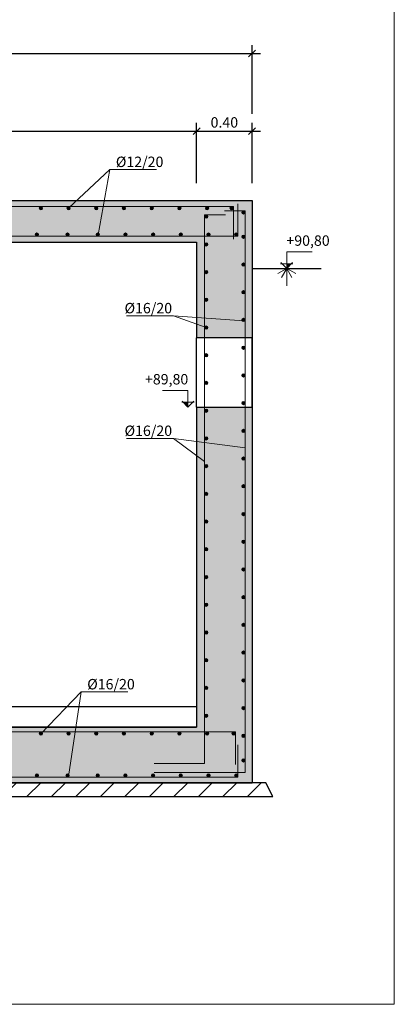
# Model space of a CAD drawing. Units: metres. Extents: x 67 to 255, y 157 to 196.
# Drawn here: x 154 to 157, y 162 to 169 of the extents above; entities that cross this region are included whole.
import ezdxf

# ---------------------------------------------------------------- set-up
doc = ezdxf.new("R2010")
doc.units = ezdxf.units.M
doc.header["$MEASUREMENT"] = 0
doc.header["$PDMODE"] = 35
doc.header["$PDSIZE"] = 0.1
doc.layers.get('0').update_dxf_attribs({"lineweight": 0})
for name, color, linetype, lineweight in [('0_COTAS', 6, 'Continuous', 0), ('0_NIVELES', 6, 'Continuous', 0), ('0_SECCION', 7, 'Continuous', 30), ('0_TERRENO', 24, 'Continuous', 0), ('0_TRAMAS', 9, 'Continuous', 0), ('1_NIVELES', 6, 'Continuous', 0), ('2_ARMADOS', 1, 'Continuous', 0), ('2_ARMADOS-TEXTO', 7, 'Continuous', 0)]:
    doc.layers.add(name, color=color, linetype=linetype, lineweight=lineweight)
doc.layers.add('0_GEOMETRIA', color=7, linetype='Continuous')
doc.layers.add('0_HL', color=8, linetype='Continuous')
doc.layers.add('VG', color=11, linetype='Continuous', lineweight=0, plot=False)
doc.styles.add('ARIAL', font='arial.ttf')
doc.styles.add('CAJETIN', font='arial.ttf', dxfattribs={"height": 1.6})
doc.styles.get("Standard").update_dxf_attribs({"font": 'arial.ttf'})
doc.dimstyles.new('1-50', dxfattribs={"dimtxt": 0.075, "dimasz": 0.05, "dimexe": 0.06, "dimexo": 0.125, "dimgap": 0.025, "dimtad": 1, "dimzin": 0, "dimdsep": 46, "dimtxsty": 'Standard', "dimblk1": 'OBLIQUE', "dimblk2": 'OBLIQUE', "dimsah": 1, "dimcen": 0.09, "dimdle": 0.06, "dimadec": 0, "dimazin": 0, "dimtfac": 1, "dimtmove": 0, "dimatfit": 0, "dimldrblk": 'OBLIQUE', "dimfxl": 1, "dimtolj": 1, "dimtzin": 0, "dimarcsym": 0})

# ---------------------------------------------------------------- blocks, each defined once
blk = doc.blocks.new('_OBLIQUE')
at = {"color": 0, "linetype": 'ByBlock'}
blk.add_line((-0.5, -0.5), (0.5, 0.5), dxfattribs=at)
blk = doc.blocks.new('*D101')
at = {"layer": '0_COTAS', "color": 0, "lineweight": -2, "transparency": 16777216}
for p, q in [((155.3268, 167.5859), (155.3268, 168.0209)), ((155.7268, 167.5859), (155.7268, 168.0209)), ((155.2668, 167.9609), (155.7868, 167.9609))]:
    blk.add_line(p, q, dxfattribs=at)
at = {"layer": 'DEFPOINTS', "color": 0, "transparency": 16777216}
for p in [(155.7268, 167.9609), (155.3268, 167.4609), (155.7268, 167.4609)]:
    blk.add_point(p, dxfattribs=at)
at = {"layer": '0_COTAS', "color": 0, "lineweight": -2, "transparency": 16777216, "xscale": 0.05, "yscale": 0.05, "zscale": 0.05, "rotation": 180}
blk.add_blockref('_OBLIQUE', (155.3268, 167.9609), dxfattribs=at)
at = {"layer": '0_COTAS', "color": 0, "lineweight": -2, "transparency": 16777216, "xscale": 0.05, "yscale": 0.05, "zscale": 0.05}
blk.add_blockref('_OBLIQUE', (155.7268, 167.9609), dxfattribs=at)
at = {"layer": '0_COTAS', "color": 0, "transparency": 16777216, "insert": (155.5268, 168.0242), "char_height": 0.075, "attachment_point": 5}
blk.add_mtext('\\A1;0.40', dxfattribs=at)
blk = doc.blocks.new('*D103')
at = {"layer": '0_COTAS', "color": 0, "lineweight": -2, "transparency": 16777216}
for p, q in [((151.5768, 167.5859), (151.5768, 168.0209)), ((155.3268, 167.5859), (155.3268, 168.0209)), ((151.5168, 167.9609), (155.3868, 167.9609))]:
    blk.add_line(p, q, dxfattribs=at)
at = {"layer": 'DEFPOINTS', "color": 0, "transparency": 16777216}
for p in [(155.3268, 167.9609), (151.5768, 167.4609), (155.3268, 167.4609)]:
    blk.add_point(p, dxfattribs=at)
at = {"layer": '0_COTAS', "color": 0, "lineweight": -2, "transparency": 16777216, "xscale": 0.05, "yscale": 0.05, "zscale": 0.05, "rotation": 180}
blk.add_blockref('_OBLIQUE', (151.5768, 167.9609), dxfattribs=at)
at = {"layer": '0_COTAS', "color": 0, "lineweight": -2, "transparency": 16777216, "xscale": 0.05, "yscale": 0.05, "zscale": 0.05}
blk.add_blockref('_OBLIQUE', (155.3268, 167.9609), dxfattribs=at)
at = {"layer": '0_COTAS', "color": 0, "transparency": 16777216, "insert": (153.4518, 168.0242), "char_height": 0.075, "attachment_point": 5}
blk.add_mtext('\\A1;3.75', dxfattribs=at)
blk = doc.blocks.new('*D104')
at = {"layer": '0_COTAS', "color": 0, "lineweight": -2, "transparency": 16777216}
for p, q in [((151.1768, 168.1459), (151.1768, 168.5809)), ((155.7268, 168.0859), (155.7268, 168.5809)), ((151.1168, 168.5209), (155.7868, 168.5209))]:
    blk.add_line(p, q, dxfattribs=at)
at = {"layer": 'DEFPOINTS', "color": 0, "transparency": 16777216}
for p in [(155.7268, 168.5209), (151.1768, 168.0209), (155.7268, 167.9609)]:
    blk.add_point(p, dxfattribs=at)
at = {"layer": '0_COTAS', "color": 0, "lineweight": -2, "transparency": 16777216, "xscale": 0.05, "yscale": 0.05, "zscale": 0.05, "rotation": 180}
blk.add_blockref('_OBLIQUE', (151.1768, 168.5209), dxfattribs=at)
at = {"layer": '0_COTAS', "color": 0, "lineweight": -2, "transparency": 16777216, "xscale": 0.05, "yscale": 0.05, "zscale": 0.05}
blk.add_blockref('_OBLIQUE', (155.7268, 168.5209), dxfattribs=at)
at = {"layer": '0_COTAS', "color": 0, "transparency": 16777216, "insert": (153.4518, 168.584), "char_height": 0.075, "attachment_point": 5}
blk.add_mtext('\\A1;4.55', dxfattribs=at)
blk = doc.blocks.new('COTA TERRENO')
at = {"layer": '0_NIVELES', "lineweight": 0}
h = blk.add_hatch(dxfattribs=at)
h.set_pattern_fill('ANSI31', color=256, scale=0.022727, style=0)
h.set_pattern_definition([(135, (1.753576, -5.3510195), (0.0020088261, 0.0020088261), [])])
h.paths.add_polyline_path([(0.0379, 0.0379), (0, 0), (0, 0.0379)])
for p, q in [((-0.0488, 0.0379), (0.0488, 0.0379)), ((-0.0464, 0.0464), (0, 0)), ((0, 0), (0.0464, 0.0464))]:
    blk.add_line(p, q, dxfattribs=at)
blk.add_lwpolyline([(0, 0), (0, 0.1337), (0.2036, 0.1337)], dxfattribs=at)

msp = doc.modelspace()

# ---------------------------------------------------------------- hatches: boundary and pattern name
at = {"layer": '0_TERRENO', "lineweight": 0}
h = msp.add_hatch(dxfattribs=at)
h.set_pattern_fill('ANSI31', color=256, scale=0.011364, style=0)
h.set_pattern_definition([(135, (130.1107939, 124.4736558), (0.00100441304, 0.00100441304), [])])
h.paths.add_polyline_path([(156.0109, 167.005), (155.9768, 166.9709), (155.9768, 167.005)])
at = {"layer": '0_TRAMAS'}
h = msp.add_hatch(color=256, dxfattribs=at)
h.paths.add_polyline_path([(153.0927, 167.495), (153.1609, 167.495), (153.1268, 167.4609), (155.7268, 167.4609), (155.7268, 166.4709), (155.3268, 166.4709), (155.3268, 167.1609), (151.5768, 167.1609), (151.5768, 166.4859), (151.1768, 166.4859), (151.1768, 167.4609), (153.1268, 167.4609)])
h.paths.add_polyline_path([(151.5768, 166.1709), (151.1768, 166.1709), (151.1768, 163.2609), (155.7268, 163.2609), (155.7268, 165.9709), (155.3268, 165.9709), (155.3268, 163.6609), (151.5768, 163.6609)])
h = msp.add_hatch(dxfattribs=at)
h.set_pattern_fill('ANSI31', color=256, style=0)
h.set_pattern_definition([(45, (73.60858, -10.14046), (-0.08838835, 0.08838835), [])])
h.paths.add_polyline_path([(155.8268, 163.2609), (155.0768, 163.2609), (151.1768, 163.2609), (151.0768, 163.2609), (151.0268, 163.1609), (155.8768, 163.1609)])
at = {"layer": '2_ARMADOS', "lineweight": 0}
h = msp.add_hatch(color=256, dxfattribs=at)
h.dxf.hatch_style = 1
edge = h.paths.add_edge_path()
edge.add_arc((154.2023, 167.4047), 0.012, 0, 360)
h = msp.add_hatch(color=256, dxfattribs=at)
h.dxf.hatch_style = 1
edge = h.paths.add_edge_path()
edge.add_arc((154.2023, 167.4047), 0.012, 0, 360)
h = msp.add_hatch(color=256, dxfattribs=at)
h.dxf.hatch_style = 1
edge = h.paths.add_edge_path()
edge.add_arc((154.4023, 167.4047), 0.012, 0, 360)
h = msp.add_hatch(color=256, dxfattribs=at)
h.dxf.hatch_style = 1
edge = h.paths.add_edge_path()
edge.add_arc((154.4023, 167.4047), 0.012, 0, 360)
h = msp.add_hatch(color=256, dxfattribs=at)
h.dxf.hatch_style = 1
edge = h.paths.add_edge_path()
edge.add_arc((154.6023, 167.4047), 0.012, 0, 360)
h = msp.add_hatch(color=256, dxfattribs=at)
h.dxf.hatch_style = 1
edge = h.paths.add_edge_path()
edge.add_arc((154.6023, 167.4047), 0.012, 0, 360)
h = msp.add_hatch(color=256, dxfattribs=at)
h.dxf.hatch_style = 1
edge = h.paths.add_edge_path()
edge.add_arc((154.8023, 167.4047), 0.012, 0, 360)
h = msp.add_hatch(color=256, dxfattribs=at)
h.dxf.hatch_style = 1
edge = h.paths.add_edge_path()
edge.add_arc((154.8023, 167.4047), 0.012, 0, 360)
h = msp.add_hatch(color=256, dxfattribs=at)
h.dxf.hatch_style = 1
edge = h.paths.add_edge_path()
edge.add_arc((155.0023, 167.4047), 0.012, 0, 360)
h = msp.add_hatch(color=256, dxfattribs=at)
h.dxf.hatch_style = 1
edge = h.paths.add_edge_path()
edge.add_arc((155.0023, 167.4047), 0.012, 0, 360)
h = msp.add_hatch(color=256, dxfattribs=at)
h.dxf.hatch_style = 1
edge = h.paths.add_edge_path()
edge.add_arc((155.2023, 167.4047), 0.012, 0, 360)
h = msp.add_hatch(color=256, dxfattribs=at)
h.dxf.hatch_style = 1
edge = h.paths.add_edge_path()
edge.add_arc((155.2023, 167.4047), 0.012, 0, 360)
h = msp.add_hatch(color=256, dxfattribs=at)
h.dxf.hatch_style = 1
edge = h.paths.add_edge_path()
edge.add_arc((155.4023, 167.4047), 0.012, 0, 360)
h = msp.add_hatch(color=256, dxfattribs=at)
h.dxf.hatch_style = 1
edge = h.paths.add_edge_path()
edge.add_arc((155.4023, 167.4047), 0.012, 0, 360)
h = msp.add_hatch(color=256, dxfattribs=at)
h.dxf.hatch_style = 1
edge = h.paths.add_edge_path()
edge.add_arc((155.5795, 167.4047), 0.012, 0, 360)
h = msp.add_hatch(color=256, dxfattribs=at)
h.dxf.hatch_style = 1
edge = h.paths.add_edge_path()
edge.add_arc((155.5795, 167.4047), 0.012, 0, 360)
h = msp.add_hatch(color=256, dxfattribs=at)
h.dxf.hatch_style = 1
edge = h.paths.add_edge_path()
edge.add_arc((155.3959, 167.3443), 0.012, 0, 360)
h = msp.add_hatch(color=256, dxfattribs=at)
h.dxf.hatch_style = 1
edge = h.paths.add_edge_path()
edge.add_arc((155.3959, 167.3443), 0.012, 0, 360)
h = msp.add_hatch(color=256, dxfattribs=at)
h.dxf.hatch_style = 1
edge = h.paths.add_edge_path()
edge.add_arc((155.6648, 167.375), 0.012, 0, 360)
h = msp.add_hatch(color=256, dxfattribs=at)
h.dxf.hatch_style = 1
edge = h.paths.add_edge_path()
edge.add_arc((155.6648, 167.375), 0.012, 0, 360)
h = msp.add_hatch(color=256, dxfattribs=at)
h.dxf.hatch_style = 1
edge = h.paths.add_edge_path()
edge.add_arc((154.1738, 167.2147), 0.012, 0, 360)
h = msp.add_hatch(color=256, dxfattribs=at)
h.dxf.hatch_style = 1
edge = h.paths.add_edge_path()
edge.add_arc((154.1738, 167.2147), 0.012, 0, 360)
h = msp.add_hatch(color=256, dxfattribs=at)
h.dxf.hatch_style = 1
edge = h.paths.add_edge_path()
edge.add_arc((154.395, 167.2147), 0.012, 0, 360)
h = msp.add_hatch(color=256, dxfattribs=at)
h.dxf.hatch_style = 1
edge = h.paths.add_edge_path()
edge.add_arc((154.395, 167.2147), 0.012, 0, 360)
h = msp.add_hatch(color=256, dxfattribs=at)
h.dxf.hatch_style = 1
edge = h.paths.add_edge_path()
edge.add_arc((154.6124, 167.2147), 0.012, 0, 360)
h = msp.add_hatch(color=256, dxfattribs=at)
h.dxf.hatch_style = 1
edge = h.paths.add_edge_path()
edge.add_arc((154.6124, 167.2147), 0.012, 0, 360)
h = msp.add_hatch(color=256, dxfattribs=at)
h.dxf.hatch_style = 1
edge = h.paths.add_edge_path()
edge.add_arc((154.8124, 167.2147), 0.012, 0, 360)
h = msp.add_hatch(color=256, dxfattribs=at)
h.dxf.hatch_style = 1
edge = h.paths.add_edge_path()
edge.add_arc((154.8124, 167.2147), 0.012, 0, 360)
h = msp.add_hatch(color=256, dxfattribs=at)
h.dxf.hatch_style = 1
edge = h.paths.add_edge_path()
edge.add_arc((155.0124, 167.2147), 0.012, 0, 360)
h = msp.add_hatch(color=256, dxfattribs=at)
h.dxf.hatch_style = 1
edge = h.paths.add_edge_path()
edge.add_arc((155.0124, 167.2147), 0.012, 0, 360)
h = msp.add_hatch(color=256, dxfattribs=at)
h.dxf.hatch_style = 1
edge = h.paths.add_edge_path()
edge.add_arc((155.2124, 167.2147), 0.012, 0, 360)
h = msp.add_hatch(color=256, dxfattribs=at)
h.dxf.hatch_style = 1
edge = h.paths.add_edge_path()
edge.add_arc((155.2124, 167.2147), 0.012, 0, 360)
h = msp.add_hatch(color=256, dxfattribs=at)
h.dxf.hatch_style = 1
edge = h.paths.add_edge_path()
edge.add_arc((155.4124, 167.2147), 0.012, 0, 360)
h = msp.add_hatch(color=256, dxfattribs=at)
h.dxf.hatch_style = 1
edge = h.paths.add_edge_path()
edge.add_arc((155.4124, 167.2147), 0.012, 0, 360)
h = msp.add_hatch(color=256, dxfattribs=at)
h.dxf.hatch_style = 1
edge = h.paths.add_edge_path()
edge.add_arc((155.6124, 167.2147), 0.012, 0, 360)
h = msp.add_hatch(color=256, dxfattribs=at)
h.dxf.hatch_style = 1
edge = h.paths.add_edge_path()
edge.add_arc((155.6124, 167.2147), 0.012, 0, 360)
h = msp.add_hatch(color=256, dxfattribs=at)
h.dxf.hatch_style = 1
edge = h.paths.add_edge_path()
edge.add_arc((155.6648, 167.1989), 0.012, 0, 360)
h = msp.add_hatch(color=256, dxfattribs=at)
h.dxf.hatch_style = 1
edge = h.paths.add_edge_path()
edge.add_arc((155.6648, 167.1989), 0.012, 0, 360)
h = msp.add_hatch(color=256, dxfattribs=at)
h.dxf.hatch_style = 1
edge = h.paths.add_edge_path()
edge.add_arc((155.3959, 167.1443), 0.012, 0, 360)
h = msp.add_hatch(color=256, dxfattribs=at)
h.dxf.hatch_style = 1
edge = h.paths.add_edge_path()
edge.add_arc((155.3959, 167.1443), 0.012, 0, 360)
h = msp.add_hatch(color=256, dxfattribs=at)
h.dxf.hatch_style = 1
edge = h.paths.add_edge_path()
edge.add_arc((155.6648, 166.9989), 0.012, 0, 360)
h = msp.add_hatch(color=256, dxfattribs=at)
h.dxf.hatch_style = 1
edge = h.paths.add_edge_path()
edge.add_arc((155.6648, 166.9989), 0.012, 0, 360)
h = msp.add_hatch(color=256, dxfattribs=at)
h.dxf.hatch_style = 1
edge = h.paths.add_edge_path()
edge.add_arc((155.3959, 166.9443), 0.012, 0, 360)
h = msp.add_hatch(color=256, dxfattribs=at)
h.dxf.hatch_style = 1
edge = h.paths.add_edge_path()
edge.add_arc((155.3959, 166.9443), 0.012, 0, 360)
h = msp.add_hatch(color=256, dxfattribs=at)
h.dxf.hatch_style = 1
edge = h.paths.add_edge_path()
edge.add_arc((155.6648, 166.7989), 0.012, 0, 360)
h = msp.add_hatch(color=256, dxfattribs=at)
h.dxf.hatch_style = 1
edge = h.paths.add_edge_path()
edge.add_arc((155.6648, 166.7989), 0.012, 0, 360)
h = msp.add_hatch(color=256, dxfattribs=at)
h.dxf.hatch_style = 1
edge = h.paths.add_edge_path()
edge.add_arc((155.3959, 166.7443), 0.012, 0, 360)
h = msp.add_hatch(color=256, dxfattribs=at)
h.dxf.hatch_style = 1
edge = h.paths.add_edge_path()
edge.add_arc((155.3959, 166.7443), 0.012, 0, 360)
h = msp.add_hatch(color=256, dxfattribs=at)
h.dxf.hatch_style = 1
edge = h.paths.add_edge_path()
edge.add_arc((155.6648, 166.5989), 0.012, 0, 360)
h = msp.add_hatch(color=256, dxfattribs=at)
h.dxf.hatch_style = 1
edge = h.paths.add_edge_path()
edge.add_arc((155.6648, 166.5989), 0.012, 0, 360)
h = msp.add_hatch(color=256, dxfattribs=at)
h.dxf.hatch_style = 1
edge = h.paths.add_edge_path()
edge.add_arc((155.3959, 166.5443), 0.012, 0, 360)
h = msp.add_hatch(color=256, dxfattribs=at)
h.dxf.hatch_style = 1
edge = h.paths.add_edge_path()
edge.add_arc((155.3959, 166.5443), 0.012, 0, 360)
h = msp.add_hatch(color=256, dxfattribs=at)
h.dxf.hatch_style = 1
edge = h.paths.add_edge_path()
edge.add_arc((155.3959, 166.3443), 0.012, 0, 360)
h = msp.add_hatch(color=256, dxfattribs=at)
h.dxf.hatch_style = 1
edge = h.paths.add_edge_path()
edge.add_arc((155.3959, 166.3443), 0.012, 0, 360)
h = msp.add_hatch(color=256, dxfattribs=at)
h.dxf.hatch_style = 1
edge = h.paths.add_edge_path()
edge.add_arc((155.6648, 166.3989), 0.012, 0, 360)
h = msp.add_hatch(color=256, dxfattribs=at)
h.dxf.hatch_style = 1
edge = h.paths.add_edge_path()
edge.add_arc((155.6648, 166.3989), 0.012, 0, 360)
h = msp.add_hatch(color=256, dxfattribs=at)
h.dxf.hatch_style = 1
edge = h.paths.add_edge_path()
edge.add_arc((155.6648, 166.1989), 0.012, 0, 360)
h = msp.add_hatch(color=256, dxfattribs=at)
h.dxf.hatch_style = 1
edge = h.paths.add_edge_path()
edge.add_arc((155.6648, 166.1989), 0.012, 0, 360)
h = msp.add_hatch(color=256, dxfattribs=at)
h.dxf.hatch_style = 1
edge = h.paths.add_edge_path()
edge.add_arc((155.3959, 166.1443), 0.012, 0, 360)
h = msp.add_hatch(color=256, dxfattribs=at)
h.dxf.hatch_style = 1
edge = h.paths.add_edge_path()
edge.add_arc((155.3959, 166.1443), 0.012, 0, 360)
h = msp.add_hatch(color=256, dxfattribs=at)
h.dxf.hatch_style = 1
edge = h.paths.add_edge_path()
edge.add_arc((155.6648, 165.9989), 0.012, 0, 360)
h = msp.add_hatch(color=256, dxfattribs=at)
h.dxf.hatch_style = 1
edge = h.paths.add_edge_path()
edge.add_arc((155.6648, 165.9989), 0.012, 0, 360)
h = msp.add_hatch(color=256, dxfattribs=at)
h.dxf.hatch_style = 1
edge = h.paths.add_edge_path()
edge.add_arc((155.3959, 165.9443), 0.012, 0, 360)
h = msp.add_hatch(color=256, dxfattribs=at)
h.dxf.hatch_style = 1
edge = h.paths.add_edge_path()
edge.add_arc((155.3959, 165.9443), 0.012, 0, 360)
h = msp.add_hatch(color=256, dxfattribs=at)
h.dxf.hatch_style = 1
edge = h.paths.add_edge_path()
edge.add_arc((155.6648, 165.7989), 0.012, 0, 360)
h = msp.add_hatch(color=256, dxfattribs=at)
h.dxf.hatch_style = 1
edge = h.paths.add_edge_path()
edge.add_arc((155.6648, 165.7989), 0.012, 0, 360)
h = msp.add_hatch(color=256, dxfattribs=at)
h.dxf.hatch_style = 1
edge = h.paths.add_edge_path()
edge.add_arc((155.3959, 165.7443), 0.012, 0, 360)
h = msp.add_hatch(color=256, dxfattribs=at)
h.dxf.hatch_style = 1
edge = h.paths.add_edge_path()
edge.add_arc((155.3959, 165.7443), 0.012, 0, 360)
h = msp.add_hatch(color=256, dxfattribs=at)
h.dxf.hatch_style = 1
edge = h.paths.add_edge_path()
edge.add_arc((155.6648, 165.5989), 0.012, 0, 360)
h = msp.add_hatch(color=256, dxfattribs=at)
h.dxf.hatch_style = 1
edge = h.paths.add_edge_path()
edge.add_arc((155.6648, 165.5989), 0.012, 0, 360)
h = msp.add_hatch(color=256, dxfattribs=at)
h.dxf.hatch_style = 1
edge = h.paths.add_edge_path()
edge.add_arc((155.3959, 165.5443), 0.012, 0, 360)
h = msp.add_hatch(color=256, dxfattribs=at)
h.dxf.hatch_style = 1
edge = h.paths.add_edge_path()
edge.add_arc((155.3959, 165.5443), 0.012, 0, 360)
h = msp.add_hatch(color=256, dxfattribs=at)
h.dxf.hatch_style = 1
edge = h.paths.add_edge_path()
edge.add_arc((155.3959, 165.3443), 0.012, 0, 360)
h = msp.add_hatch(color=256, dxfattribs=at)
h.dxf.hatch_style = 1
edge = h.paths.add_edge_path()
edge.add_arc((155.3959, 165.3443), 0.012, 0, 360)
h = msp.add_hatch(color=256, dxfattribs=at)
h.dxf.hatch_style = 1
edge = h.paths.add_edge_path()
edge.add_arc((155.6648, 165.3989), 0.012, 0, 360)
h = msp.add_hatch(color=256, dxfattribs=at)
h.dxf.hatch_style = 1
edge = h.paths.add_edge_path()
edge.add_arc((155.6648, 165.3989), 0.012, 0, 360)
h = msp.add_hatch(color=256, dxfattribs=at)
h.dxf.hatch_style = 1
edge = h.paths.add_edge_path()
edge.add_arc((155.3959, 165.1443), 0.012, 0, 360)
h = msp.add_hatch(color=256, dxfattribs=at)
h.dxf.hatch_style = 1
edge = h.paths.add_edge_path()
edge.add_arc((155.3959, 165.1443), 0.012, 0, 360)
h = msp.add_hatch(color=256, dxfattribs=at)
h.dxf.hatch_style = 1
edge = h.paths.add_edge_path()
edge.add_arc((155.3959, 165.1443), 0.012, 0, 360)
h = msp.add_hatch(color=256, dxfattribs=at)
h.dxf.hatch_style = 1
edge = h.paths.add_edge_path()
edge.add_arc((155.3959, 165.1443), 0.012, 0, 360)
h = msp.add_hatch(color=256, dxfattribs=at)
h.dxf.hatch_style = 1
edge = h.paths.add_edge_path()
edge.add_arc((155.6648, 165.1989), 0.012, 0, 360)
h = msp.add_hatch(color=256, dxfattribs=at)
h.dxf.hatch_style = 1
edge = h.paths.add_edge_path()
edge.add_arc((155.6648, 165.1989), 0.012, 0, 360)
h = msp.add_hatch(color=256, dxfattribs=at)
h.dxf.hatch_style = 1
edge = h.paths.add_edge_path()
edge.add_arc((155.6648, 164.9989), 0.012, 0, 360)
h = msp.add_hatch(color=256, dxfattribs=at)
h.dxf.hatch_style = 1
edge = h.paths.add_edge_path()
edge.add_arc((155.6648, 164.9989), 0.012, 0, 360)
h = msp.add_hatch(color=256, dxfattribs=at)
h.dxf.hatch_style = 1
edge = h.paths.add_edge_path()
edge.add_arc((155.3959, 164.9443), 0.012, 0, 360)
h = msp.add_hatch(color=256, dxfattribs=at)
h.dxf.hatch_style = 1
edge = h.paths.add_edge_path()
edge.add_arc((155.3959, 164.9443), 0.012, 0, 360)
h = msp.add_hatch(color=256, dxfattribs=at)
h.dxf.hatch_style = 1
edge = h.paths.add_edge_path()
edge.add_arc((155.6648, 164.7989), 0.012, 0, 360)
h = msp.add_hatch(color=256, dxfattribs=at)
h.dxf.hatch_style = 1
edge = h.paths.add_edge_path()
edge.add_arc((155.6648, 164.7989), 0.012, 0, 360)
h = msp.add_hatch(color=256, dxfattribs=at)
h.dxf.hatch_style = 1
edge = h.paths.add_edge_path()
edge.add_arc((155.3959, 164.7443), 0.012, 0, 360)
h = msp.add_hatch(color=256, dxfattribs=at)
h.dxf.hatch_style = 1
edge = h.paths.add_edge_path()
edge.add_arc((155.3959, 164.7443), 0.012, 0, 360)
h = msp.add_hatch(color=256, dxfattribs=at)
h.dxf.hatch_style = 1
edge = h.paths.add_edge_path()
edge.add_arc((155.6648, 164.5989), 0.012, 0, 360)
h = msp.add_hatch(color=256, dxfattribs=at)
h.dxf.hatch_style = 1
edge = h.paths.add_edge_path()
edge.add_arc((155.6648, 164.5989), 0.012, 0, 360)
h = msp.add_hatch(color=256, dxfattribs=at)
h.dxf.hatch_style = 1
edge = h.paths.add_edge_path()
edge.add_arc((155.3959, 164.5443), 0.012, 0, 360)
h = msp.add_hatch(color=256, dxfattribs=at)
h.dxf.hatch_style = 1
edge = h.paths.add_edge_path()
edge.add_arc((155.3959, 164.5443), 0.012, 0, 360)
h = msp.add_hatch(color=256, dxfattribs=at)
h.dxf.hatch_style = 1
edge = h.paths.add_edge_path()
edge.add_arc((155.6648, 164.3989), 0.012, 0, 360)
h = msp.add_hatch(color=256, dxfattribs=at)
h.dxf.hatch_style = 1
edge = h.paths.add_edge_path()
edge.add_arc((155.6648, 164.3989), 0.012, 0, 360)
h = msp.add_hatch(color=256, dxfattribs=at)
h.dxf.hatch_style = 1
edge = h.paths.add_edge_path()
edge.add_arc((155.3959, 164.3443), 0.012, 0, 360)
h = msp.add_hatch(color=256, dxfattribs=at)
h.dxf.hatch_style = 1
edge = h.paths.add_edge_path()
edge.add_arc((155.3959, 164.3443), 0.012, 0, 360)
h = msp.add_hatch(color=256, dxfattribs=at)
h.dxf.hatch_style = 1
edge = h.paths.add_edge_path()
edge.add_arc((155.3959, 164.1443), 0.012, 0, 360)
h = msp.add_hatch(color=256, dxfattribs=at)
h.dxf.hatch_style = 1
edge = h.paths.add_edge_path()
edge.add_arc((155.3959, 164.1443), 0.012, 0, 360)
h = msp.add_hatch(color=256, dxfattribs=at)
h.dxf.hatch_style = 1
edge = h.paths.add_edge_path()
edge.add_arc((155.6648, 164.1989), 0.012, 0, 360)
h = msp.add_hatch(color=256, dxfattribs=at)
h.dxf.hatch_style = 1
edge = h.paths.add_edge_path()
edge.add_arc((155.6648, 164.1989), 0.012, 0, 360)
h = msp.add_hatch(color=256, dxfattribs=at)
h.dxf.hatch_style = 1
edge = h.paths.add_edge_path()
edge.add_arc((155.6648, 163.9989), 0.012, 0, 360)
h = msp.add_hatch(color=256, dxfattribs=at)
h.dxf.hatch_style = 1
edge = h.paths.add_edge_path()
edge.add_arc((155.6648, 163.9989), 0.012, 0, 360)
h = msp.add_hatch(color=256, dxfattribs=at)
h.dxf.hatch_style = 1
edge = h.paths.add_edge_path()
edge.add_arc((155.3959, 163.9443), 0.012, 0, 360)
h = msp.add_hatch(color=256, dxfattribs=at)
h.dxf.hatch_style = 1
edge = h.paths.add_edge_path()
edge.add_arc((155.3959, 163.9443), 0.012, 0, 360)
h = msp.add_hatch(color=256, dxfattribs=at)
h.dxf.hatch_style = 1
edge = h.paths.add_edge_path()
edge.add_arc((155.6648, 163.7989), 0.012, 0, 360)
h = msp.add_hatch(color=256, dxfattribs=at)
h.dxf.hatch_style = 1
edge = h.paths.add_edge_path()
edge.add_arc((155.6648, 163.7989), 0.012, 0, 360)
h = msp.add_hatch(color=256, dxfattribs=at)
h.dxf.hatch_style = 1
edge = h.paths.add_edge_path()
edge.add_arc((155.3959, 163.7443), 0.012, 0, 360)
h = msp.add_hatch(color=256, dxfattribs=at)
h.dxf.hatch_style = 1
edge = h.paths.add_edge_path()
edge.add_arc((155.3959, 163.7443), 0.012, 0, 360)
h = msp.add_hatch(color=256, dxfattribs=at)
h.dxf.hatch_style = 1
edge = h.paths.add_edge_path()
edge.add_arc((154.2023, 163.6147), 0.012, 0, 360)
h = msp.add_hatch(color=256, dxfattribs=at)
h.dxf.hatch_style = 1
edge = h.paths.add_edge_path()
edge.add_arc((154.2023, 163.6147), 0.012, 0, 360)
h = msp.add_hatch(color=256, dxfattribs=at)
h.dxf.hatch_style = 1
edge = h.paths.add_edge_path()
edge.add_arc((154.4023, 163.6147), 0.012, 0, 360)
h = msp.add_hatch(color=256, dxfattribs=at)
h.dxf.hatch_style = 1
edge = h.paths.add_edge_path()
edge.add_arc((154.4023, 163.6147), 0.012, 0, 360)
h = msp.add_hatch(color=256, dxfattribs=at)
h.dxf.hatch_style = 1
edge = h.paths.add_edge_path()
edge.add_arc((154.6023, 163.6147), 0.012, 0, 360)
h = msp.add_hatch(color=256, dxfattribs=at)
h.dxf.hatch_style = 1
edge = h.paths.add_edge_path()
edge.add_arc((154.6023, 163.6147), 0.012, 0, 360)
h = msp.add_hatch(color=256, dxfattribs=at)
h.dxf.hatch_style = 1
edge = h.paths.add_edge_path()
edge.add_arc((154.8023, 163.6147), 0.012, 0, 360)
h = msp.add_hatch(color=256, dxfattribs=at)
h.dxf.hatch_style = 1
edge = h.paths.add_edge_path()
edge.add_arc((154.8023, 163.6147), 0.012, 0, 360)
h = msp.add_hatch(color=256, dxfattribs=at)
h.dxf.hatch_style = 1
edge = h.paths.add_edge_path()
edge.add_arc((155.0023, 163.6147), 0.012, 0, 360)
h = msp.add_hatch(color=256, dxfattribs=at)
h.dxf.hatch_style = 1
edge = h.paths.add_edge_path()
edge.add_arc((155.0023, 163.6147), 0.012, 0, 360)
h = msp.add_hatch(color=256, dxfattribs=at)
h.dxf.hatch_style = 1
edge = h.paths.add_edge_path()
edge.add_arc((155.2023, 163.6147), 0.012, 0, 360)
h = msp.add_hatch(color=256, dxfattribs=at)
h.dxf.hatch_style = 1
edge = h.paths.add_edge_path()
edge.add_arc((155.2023, 163.6147), 0.012, 0, 360)
h = msp.add_hatch(color=256, dxfattribs=at)
h.dxf.hatch_style = 1
edge = h.paths.add_edge_path()
edge.add_arc((155.4023, 163.6147), 0.012, 0, 360)
h = msp.add_hatch(color=256, dxfattribs=at)
h.dxf.hatch_style = 1
edge = h.paths.add_edge_path()
edge.add_arc((155.4023, 163.6147), 0.012, 0, 360)
h = msp.add_hatch(color=256, dxfattribs=at)
h.dxf.hatch_style = 1
edge = h.paths.add_edge_path()
edge.add_arc((155.5934, 163.6147), 0.012, 0, 360)
h = msp.add_hatch(color=256, dxfattribs=at)
h.dxf.hatch_style = 1
edge = h.paths.add_edge_path()
edge.add_arc((155.5934, 163.6147), 0.012, 0, 360)
h = msp.add_hatch(color=256, dxfattribs=at)
h.dxf.hatch_style = 1
edge = h.paths.add_edge_path()
edge.add_arc((155.6648, 163.5989), 0.012, 0, 360)
h = msp.add_hatch(color=256, dxfattribs=at)
h.dxf.hatch_style = 1
edge = h.paths.add_edge_path()
edge.add_arc((155.6648, 163.5989), 0.012, 0, 360)
h = msp.add_hatch(color=256, dxfattribs=at)
h.dxf.hatch_style = 1
edge = h.paths.add_edge_path()
edge.add_arc((155.6648, 163.4221), 0.012, 0, 360)
h = msp.add_hatch(color=256, dxfattribs=at)
h.dxf.hatch_style = 1
edge = h.paths.add_edge_path()
edge.add_arc((155.6648, 163.4221), 0.012, 0, 360)
h = msp.add_hatch(color=256, dxfattribs=at)
h.dxf.hatch_style = 1
edge = h.paths.add_edge_path()
edge.add_arc((154.1738, 163.3128), 0.012, 0, 360)
h = msp.add_hatch(color=256, dxfattribs=at)
h.dxf.hatch_style = 1
edge = h.paths.add_edge_path()
edge.add_arc((154.1738, 163.3128), 0.012, 0, 360)
h = msp.add_hatch(color=256, dxfattribs=at)
h.dxf.hatch_style = 1
edge = h.paths.add_edge_path()
edge.add_arc((154.395, 163.3128), 0.012, 0, 360)
h = msp.add_hatch(color=256, dxfattribs=at)
h.dxf.hatch_style = 1
edge = h.paths.add_edge_path()
edge.add_arc((154.395, 163.3128), 0.012, 0, 360)
h = msp.add_hatch(color=256, dxfattribs=at)
h.dxf.hatch_style = 1
edge = h.paths.add_edge_path()
edge.add_arc((154.6124, 163.3128), 0.012, 0, 360)
h = msp.add_hatch(color=256, dxfattribs=at)
h.dxf.hatch_style = 1
edge = h.paths.add_edge_path()
edge.add_arc((154.6124, 163.3128), 0.012, 0, 360)
h = msp.add_hatch(color=256, dxfattribs=at)
h.dxf.hatch_style = 1
edge = h.paths.add_edge_path()
edge.add_arc((154.8124, 163.3128), 0.012, 0, 360)
h = msp.add_hatch(color=256, dxfattribs=at)
h.dxf.hatch_style = 1
edge = h.paths.add_edge_path()
edge.add_arc((154.8124, 163.3128), 0.012, 0, 360)
h = msp.add_hatch(color=256, dxfattribs=at)
h.dxf.hatch_style = 1
edge = h.paths.add_edge_path()
edge.add_arc((155.0124, 163.3128), 0.012, 0, 360)
h = msp.add_hatch(color=256, dxfattribs=at)
h.dxf.hatch_style = 1
edge = h.paths.add_edge_path()
edge.add_arc((155.0124, 163.3128), 0.012, 0, 360)
h = msp.add_hatch(color=256, dxfattribs=at)
h.dxf.hatch_style = 1
edge = h.paths.add_edge_path()
edge.add_arc((155.2124, 163.3128), 0.012, 0, 360)
h = msp.add_hatch(color=256, dxfattribs=at)
h.dxf.hatch_style = 1
edge = h.paths.add_edge_path()
edge.add_arc((155.2124, 163.3128), 0.012, 0, 360)
h = msp.add_hatch(color=256, dxfattribs=at)
h.dxf.hatch_style = 1
edge = h.paths.add_edge_path()
edge.add_arc((155.4124, 163.3128), 0.012, 0, 360)
h = msp.add_hatch(color=256, dxfattribs=at)
h.dxf.hatch_style = 1
edge = h.paths.add_edge_path()
edge.add_arc((155.4124, 163.3128), 0.012, 0, 360)
h = msp.add_hatch(color=256, dxfattribs=at)
h.dxf.hatch_style = 1
edge = h.paths.add_edge_path()
edge.add_arc((155.6124, 163.3128), 0.012, 0, 360)
h = msp.add_hatch(color=256, dxfattribs=at)
h.dxf.hatch_style = 1
edge = h.paths.add_edge_path()
edge.add_arc((155.6124, 163.3128), 0.012, 0, 360)

# ---------------------------------------------------------------- linework, layer by layer
at = {"layer": '0_GEOMETRIA'}
for p, q in [((151.1768, 167.4609), (155.7268, 167.4609)), ((155.7268, 167.4609), (155.7268, 163.2609)), ((155.7268, 167.4609), (155.7268, 166.4709)), ((155.3268, 165.9709), (155.3268, 166.4709)), ((155.7268, 165.9709), (155.7268, 166.4709)), ((155.7268, 165.9709), (155.7268, 163.2609)), ((151.5768, 163.8109), (155.3268, 163.8109)), ((151.5768, 163.6609), (155.3268, 163.6609)), ((151.1768, 163.2609), (155.7268, 163.2609))]:
    msp.add_line(p, q, dxfattribs=at)
at = {"layer": '0_HL'}
for p, q in [((155.8268, 163.2609), (155.7268, 163.2609)), ((155.8768, 163.1609), (155.8268, 163.2609)), ((151.0268, 163.1609), (155.8768, 163.1609))]:
    msp.add_line(p, q, dxfattribs=at)
at = {"layer": '0_SECCION'}
for p, q in [((155.7268, 166.4709), (155.3268, 166.4709)), ((155.3268, 165.9709), (155.7268, 165.9709))]:
    msp.add_line(p, q, dxfattribs=at)
for points in [[(151.1768, 166.4859), (151.1768, 167.4609), (155.7268, 167.4609), (155.7268, 166.4709)], [(151.5768, 166.4859), (151.5768, 167.1609), (155.3268, 167.1609), (155.3268, 166.4709)], [(155.7268, 165.9709), (155.7268, 163.2609), (151.1768, 163.2609), (151.1768, 166.1709)], [(155.3268, 165.9709), (155.3268, 163.6609), (151.5768, 163.6609), (151.5768, 166.1709)]]:
    msp.add_lwpolyline(points, dxfattribs=at)
at = {"layer": '0_TERRENO', "lineweight": 0}
for p, q in [((155.9329, 167.005), (156.0208, 167.005)), ((155.9351, 167.0126), (155.9768, 166.9709)), ((155.9768, 166.9709), (156.0186, 167.0126))]:
    msp.add_line(p, q, dxfattribs=at)
at = {"layer": '0_TERRENO', "lineweight": -3}
msp.add_line((155.7268, 166.9709), (156.2268, 166.9709), dxfattribs=at)
at = {"layer": '0_TERRENO'}
for q in [(155.9119, 166.9334), (155.9393, 166.906), (155.9768, 166.8459), (156.0143, 166.906), (156.0418, 166.9334)]:
    msp.add_line((155.9768, 166.9709), q, dxfattribs=at)
at = {"layer": '0_TERRENO', "lineweight": 0}
msp.add_lwpolyline([(155.9768, 166.9709), (155.9768, 167.0913), (156.1601, 167.0913)], dxfattribs=at)
at = {"layer": '2_ARMADOS'}
for p, q in [((155.5922, 167.4167), (151.3254, 167.4167)), ((155.5922, 167.4167), (155.5922, 167.1828)), ((155.6244, 167.2027), (155.6244, 167.4366)), ((155.3839, 167.3563), (155.3839, 163.4004)), ((155.3839, 167.3563), (155.5339, 167.3563)), ((155.6768, 167.387), (155.5268, 167.387)), ((155.6768, 163.3352), (155.6768, 167.387)), ((155.6244, 167.2027), (151.283, 167.2027)), ((155.6061, 163.6267), (151.3254, 163.6267)), ((155.6061, 163.6267), (155.6061, 163.3928)), ((155.6244, 163.3008), (155.6244, 163.5348)), ((155.6244, 163.3008), (151.294, 163.3008))]:
    msp.add_line(p, q, dxfattribs=at)
for points in [[(155.3839, 163.4004), (155.0209, 163.4004)], [(155.6768, 163.3352), (155.0212, 163.3352), (155.6768, 163.3352)]]:
    msp.add_lwpolyline(points, dxfattribs=at)
at = {"layer": '2_ARMADOS', "lineweight": 0, "extrusion": (0, 0, -1)}
for centre in [(-154.2023, 167.4047), (-154.2023, 167.4047), (-154.4023, 167.4047), (-154.4023, 167.4047), (-154.6023, 167.4047), (-154.6023, 167.4047), (-154.8023, 167.4047), (-154.8023, 167.4047), (-155.0023, 167.4047), (-155.0023, 167.4047), (-155.2023, 167.4047), (-155.2023, 167.4047), (-155.4023, 167.4047), (-155.4023, 167.4047), (-155.5795, 167.4047), (-155.5795, 167.4047), (-155.3959, 167.3443), (-155.3959, 167.3443), (-155.6648, 167.375), (-155.6648, 167.375), (-154.1738, 167.2147), (-154.1738, 167.2147), (-154.395, 167.2147), (-154.395, 167.2147), (-154.6124, 167.2147), (-154.6124, 167.2147), (-154.8124, 167.2147), (-154.8124, 167.2147), (-155.0124, 167.2147), (-155.0124, 167.2147), (-155.2124, 167.2147), (-155.2124, 167.2147), (-155.4124, 167.2147), (-155.4124, 167.2147), (-155.6124, 167.2147), (-155.6124, 167.2147), (-155.6648, 167.1989), (-155.6648, 167.1989), (-155.3959, 167.1443), (-155.3959, 167.1443), (-155.6648, 166.9989), (-155.6648, 166.9989), (-155.3959, 166.9443), (-155.3959, 166.9443), (-155.6648, 166.7989), (-155.6648, 166.7989), (-155.3959, 166.7443), (-155.3959, 166.7443), (-155.6648, 166.5989), (-155.6648, 166.5989), (-155.3959, 166.5443), (-155.3959, 166.5443), (-155.3959, 166.3443), (-155.3959, 166.3443), (-155.6648, 166.3989), (-155.6648, 166.3989), (-155.6648, 166.1989), (-155.6648, 166.1989), (-155.3959, 166.1443), (-155.3959, 166.1443), (-155.6648, 165.9989), (-155.6648, 165.9989), (-155.3959, 165.9443), (-155.3959, 165.9443), (-155.6648, 165.7989), (-155.6648, 165.7989), (-155.3959, 165.7443), (-155.3959, 165.7443), (-155.6648, 165.5989), (-155.6648, 165.5989), (-155.3959, 165.5443), (-155.3959, 165.5443), (-155.3959, 165.3443), (-155.3959, 165.3443), (-155.6648, 165.3989), (-155.6648, 165.3989), (-155.3959, 165.1443), (-155.3959, 165.1443), (-155.3959, 165.1443), (-155.3959, 165.1443), (-155.6648, 165.1989), (-155.6648, 165.1989), (-155.6648, 164.9989), (-155.6648, 164.9989), (-155.3959, 164.9443), (-155.3959, 164.9443), (-155.6648, 164.7989), (-155.6648, 164.7989), (-155.3959, 164.7443), (-155.3959, 164.7443), (-155.6648, 164.5989), (-155.6648, 164.5989), (-155.3959, 164.5443), (-155.3959, 164.5443), (-155.6648, 164.3989), (-155.6648, 164.3989), (-155.3959, 164.3443), (-155.3959, 164.3443), (-155.3959, 164.1443), (-155.3959, 164.1443), (-155.6648, 164.1989), (-155.6648, 164.1989), (-155.6648, 163.9989), (-155.6648, 163.9989), (-155.3959, 163.9443), (-155.3959, 163.9443), (-155.6648, 163.7989), (-155.6648, 163.7989), (-155.3959, 163.7443), (-155.3959, 163.7443), (-154.2023, 163.6147), (-154.2023, 163.6147), (-154.4023, 163.6147), (-154.4023, 163.6147), (-154.6023, 163.6147), (-154.6023, 163.6147), (-154.8023, 163.6147), (-154.8023, 163.6147), (-155.0023, 163.6147), (-155.0023, 163.6147), (-155.2023, 163.6147), (-155.2023, 163.6147), (-155.4023, 163.6147), (-155.4023, 163.6147), (-155.5934, 163.6147), (-155.5934, 163.6147), (-155.6648, 163.5989), (-155.6648, 163.5989), (-155.6648, 163.4221), (-155.6648, 163.4221), (-154.1738, 163.3128), (-154.1738, 163.3128), (-154.395, 163.3128), (-154.395, 163.3128), (-154.6124, 163.3128), (-154.6124, 163.3128), (-154.8124, 163.3128), (-154.8124, 163.3128), (-155.0124, 163.3128), (-155.0124, 163.3128), (-155.2124, 163.3128), (-155.2124, 163.3128), (-155.4124, 163.3128), (-155.4124, 163.3128), (-155.6124, 163.3128), (-155.6124, 163.3128)]:
    msp.add_circle(centre, 0.012, dxfattribs=at)
at = {"layer": '2_ARMADOS-TEXTO'}
for p, q in [((154.4028, 167.4043), (154.6995, 167.6841)), ((154.6149, 167.2121), (154.6995, 167.6841)), ((155.0366, 167.6841), (154.6995, 167.6841)), ((154.8215, 166.6288), (155.1586, 166.6288)), ((155.3959, 166.5443), (155.1586, 166.6288)), ((155.6667, 166.5932), (155.1586, 166.6288)), ((154.8215, 165.7441), (155.1586, 165.7441)), ((155.3839, 165.5789), (155.1586, 165.7441)), ((155.6768, 165.6754), (155.1586, 165.7441)), ((154.2024, 163.6124), (154.4929, 163.9159)), ((154.4014, 163.3064), (154.4929, 163.9159)), ((154.83, 163.9159), (154.4929, 163.9159))]:
    msp.add_line(p, q, dxfattribs=at)
at = {"layer": 'VG'}
msp.add_lwpolyline([(142.1286, 174.8349), (156.7537, 174.8349), (156.7537, 161.6622), (142.1286, 161.6622)], close=True, dxfattribs=at)

# ---------------------------------------------------------------- block references
at = {"layer": '1_NIVELES', "xscale": -0.9000000000000004, "yscale": 0.9000000000000004, "zscale": 0.9000000000000004}
msp.add_blockref('COTA TERRENO', (155.264, 165.9709), dxfattribs=at)

# ---------------------------------------------------------------- texts
at = {"layer": '0_TERRENO', "insert": (155.9747, 167.2089), "char_height": 0.075, "width": 0.160646, "attachment_point": 1, "style": 'CAJETIN'}
msp.add_mtext('+90,80', dxfattribs=at)
at = {"layer": '1_NIVELES', "insert": (155.2662, 166.2089), "char_height": 0.075, "width": 0.177421, "attachment_point": 3, "style": 'CAJETIN'}
msp.add_mtext('+89,80', dxfattribs=at)
at = {"layer": '2_ARMADOS-TEXTO', "style": 'ARIAL'}
for s, p in [('%%C12/20', (154.7436, 167.7022)), ('%%C16/20', (154.8063, 166.6468)), ('%%C16/20', (154.8063, 165.7621)), ('%%C16/20', (154.537, 163.934))]:
    msp.add_text(s, height=0.075, dxfattribs=at).set_placement(p)

# ---------------------------------------------------------------- dimensions: what is measured, and where the dimension line sits
at = {"layer": '0_COTAS'}
for base, p1, p2, picture, middle in [((155.7268, 168.5209), (151.1768, 168.0209), (155.7268, 167.9609), '*D104', (153.4518, 168.584)), ((155.3268, 167.9609), (151.5768, 167.4609), (155.3268, 167.4609), '*D103', (153.4518, 168.0242)), ((155.7268, 167.9609), (155.3268, 167.4609), (155.7268, 167.4609), '*D101', (155.5268, 168.0242))]:
    dim = msp.add_linear_dim(base=base, p1=p1, p2=p2, dimstyle='1-50', dxfattribs=at)
    dim.commit()
    dim.dimension.update_dxf_attribs({"geometry": picture, "text_midpoint": middle})

doc.saveas('drawing.dxf')
